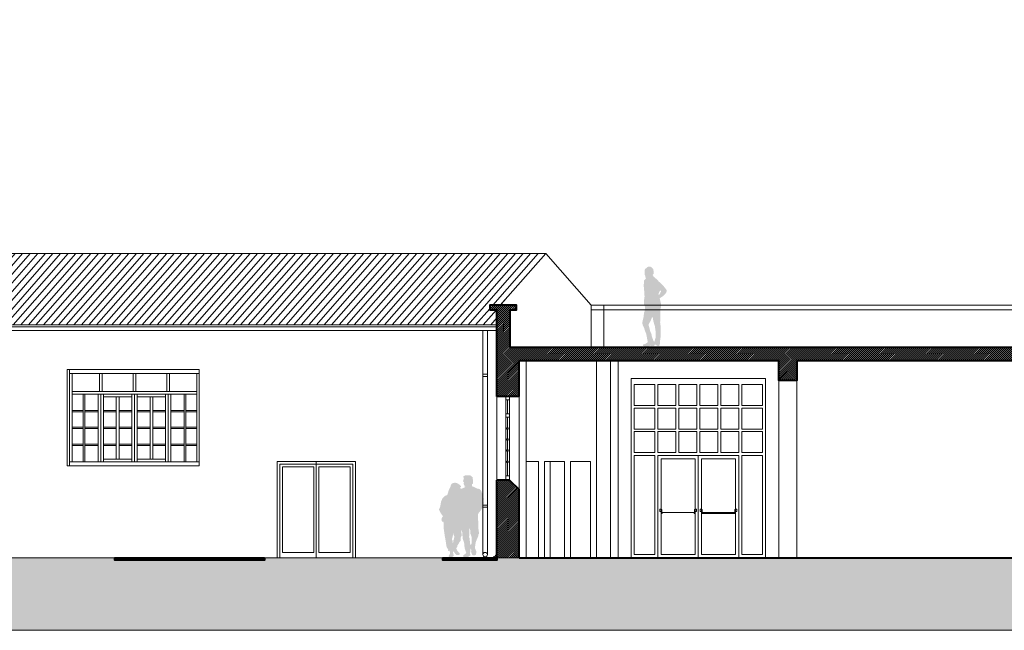
# Model space of a CAD drawing. Units: millimetres. Extents: x 251 to 5336, y -1296 to 2294.
# Drawn here: x 741 to 763, y 1961 to 1975 of the extents above; entities that cross this region are included whole.
import ezdxf

# ---------------------------------------------------------------- set-up
doc = ezdxf.new("R2010")
doc.units = ezdxf.units.MM
for name, color, linetype, lineweight in [('_COPERTURA', 252, 'Continuous', 5), ('_VISTA', 212, 'Continuous', 9), ('FIGURE_PERSONE', 252, 'Continuous', 5), ('Z_Autopersone', 251, 'Continuous', 5), ('Z_Edifici', 254, 'Continuous', 9), ('Z_Infissi', 7, 'Continuous', 9), ('Z_pluviali prospetto', 252, 'Continuous', 9), ('Z_retino muri', 252, 'Continuous', 9), ('Z_SEZIONE1', 7, 'Continuous', 40), ('Z_Sezione2', 7, 'Continuous', 5), ('Z_Terreno', 251, 'Continuous', 9), ('Z_Tetto', 242, 'Continuous', 9)]:
    doc.layers.add(name, color=color, linetype=linetype, lineweight=lineweight)

# ---------------------------------------------------------------- blocks, each defined once
blk = doc.blocks.new('A$C18BE6784')
at = {"layer": 'FIGURE_PERSONE', "linetype": 'Continuous'}
blk.add_hatch(color=252, dxfattribs=at).paths.add_polyline_path([(0.389, -1.713), (0.389, -1.714), (0.365, -1.677), (0.365, -1.638), (0.377, -1.608), (0.398, -1.617), (0.413, -1.602), (0.401, -1.59), (0.44, -1.524), (0.455, -1.433), (0.464, -1.37), (0.482, -1.273), (0.507, -1.098), (0.507, -1.005), (0.51, -0.965), (0.543, -0.956), (0.555, -0.923), (0.549, -0.884), (0.528, -0.848), (0.522, -0.839), (0.576, -0.763), (0.612, -0.688), (0.585, -0.633), (0.561, -0.507), (0.531, -0.44), (0.473, -0.383), (0.425, -0.368), (0.389, -0.25), (0.35, -0.175), (0.344, -0.138), (0.313, -0.105), (0.265, -0.093), (0.22, -0.096), (0.169, -0.123), (0.123, -0.163), (0.12, -0.187), (0.132, -0.184), (0.129, -0.232), (0.054, -0.205), (0.018, -0.187), (0.042, -0.175), (0.045, -0.169), (0.039, -0.163), (0.06, -0.12), (0.054, -0.078), (0.075, -0.063), (0.054, 0.012), (0.066, 0.031), (0.066, 0.049), (0.021, 0.076), (-0.028, 0.073), (-0.091, 0.07), (-0.139, 0.031), (-0.148, -0.045), (-0.148, -0.111), (-0.124, -0.126), (-0.124, -0.16), (-0.139, -0.181), (-0.154, -0.178), (-0.245, -0.223), (-0.296, -0.232), (-0.326, -0.262), (-0.36, -0.35), (-0.384, -0.44), (-0.39, -0.479), (-0.381, -0.482), (-0.384, -0.546), (-0.378, -0.594), (-0.357, -0.651), (-0.323, -0.706), (-0.278, -0.763), (-0.257, -0.805), (-0.257, -0.905), (-0.269, -0.962), (-0.266, -1.044), (-0.269, -1.119), (-0.284, -1.222), (-0.269, -1.249), (-0.269, -1.279), (-0.245, -1.33), (-0.209, -1.418), (-0.2, -1.475), (-0.191, -1.548), (-0.227, -1.635), (-0.209, -1.705), (-0.172, -1.711), (-0.139, -1.708), (-0.121, -1.68), (-0.106, -1.626), (-0.112, -1.593), (-0.1, -1.578), (-0.091, -1.56), (-0.097, -1.49), (-0.115, -1.454), (-0.121, -1.388), (-0.115, -1.294), (-0.103, -1.261), (-0.088, -1.225), (-0.088, -1.183), (-0.085, -1.146), (-0.076, -1.116), (-0.072, -1.053), (-0.07, -1.122), (-0.067, -1.231), (-0.067, -1.285), (-0.055, -1.3), (-0.076, -1.333), (-0.079, -1.436), (-0.097, -1.49), (-0.091, -1.56), (-0.091, -1.59), (-0.088, -1.644), (-0.079, -1.644), (-0.091, -1.717), (-0.055, -1.732), (-0.037, -1.75), (0.027, -1.762), (0.069, -1.747), (0.072, -1.717), (0.045, -1.696), (0.018, -1.671), (0.003, -1.656), (0.039, -1.545), (0.045, -1.46), (0.06, -1.4), (0.084, -1.33), (0.087, -1.24), (0.093, -1.189), (0.105, -1.155), (0.105, -1.092), (0.111, -1.201), (0.105, -1.24), (0.108, -1.279), (0.126, -1.315), (0.123, -1.352), (0.126, -1.391), (0.153, -1.415), (0.172, -1.454), (0.199, -1.493), (0.202, -1.521), (0.214, -1.539), (0.229, -1.554), (0.211, -1.587), (0.199, -1.614), (0.166, -1.65), (0.15, -1.659), (0.15, -1.696), (0.184, -1.708), (0.22, -1.702), (0.244, -1.677), (0.271, -1.644), (0.295, -1.62), (0.295, -1.448), (0.292, -1.382), (0.274, -1.343), (0.268, -1.285), (0.292, -1.237), (0.295, -1.213), (0.301, -1.27), (0.307, -1.309), (0.323, -1.355), (0.307, -1.391), (0.304, -1.436), (0.295, -1.448), (0.295, -1.62), (0.295, -1.65), (0.286, -1.702), (0.286, -1.723), (0.304, -1.741), (0.332, -1.762), (0.38, -1.753), (0.392, -1.735), (0.392, -1.723)])
blk = doc.blocks.new('A$C7C4E64E3')
at = {"layer": 'FIGURE_PERSONE', "linetype": 'Continuous'}
h = blk.add_hatch(color=252, dxfattribs=at)
h.paths.add_polyline_path([(-0.086, 1.343), (-0.077, 1.46), (-0.054, 1.485), (-0.032, 1.501), (-0.044, 1.517), (-0.055, 1.573), (-0.061, 1.578), (-0.061, 1.704), (-0.044, 1.723), (0.008, 1.765), (0.065, 1.765), (0.089, 1.753), (0.127, 1.711), (0.138, 1.645), (0.138, 1.611), (0.114, 1.582), (0.125, 1.564), (0.125, 1.552), (0.155, 1.531), (0.167, 1.517), (0.212, 1.479), (0.253, 1.433), (0.255, 1.428), (0.267, 1.424), (0.34, 1.355), (0.427, 1.244), (0.427, 1.225), (0.417, 1.189), (0.36, 1.122), (0.305, 1.084), (0.269, 1.06), (0.301, 0.94), (0.301, 0.859), (0.291, 0.831), (0.289, 0.831), (0.286, 0.826), (0.286, 0.762), (0.283, 0.574), (0.28, 0.527), (0.291, 0.441), (0.291, 0.385), (0.293, 0.328), (0.292, 0.209), (0.275, 0.086), (0.275, 0.052), (0.265, 0.005), (0.246, -0.004), (0.203, 0.005), (0.196, 0.022), (0.182, 0.022), (0.169, 0.035), (0.148, 0.003), (0.087, -0.007), (0.08, 0.001), (0.073, 0.008), (0.028, -0.011), (-0.062, -0.011), (-0.1, 0.002), (-0.105, 0.015), (-0.098, 0.031), (-0.044, 0.048), (0.004, 0.083), (-0.029, 0.268), (-0.053, 0.325), (-0.082, 0.415), (-0.105, 0.46), (-0.12, 0.513), (-0.087, 0.655), (-0.079, 0.743), (-0.068, 0.767), (-0.068, 0.793), (-0.056, 0.808), (-0.056, 0.829), (-0.054, 0.864), (-0.066, 0.892), (-0.066, 0.914), (-0.077, 0.923), (-0.077, 0.978), (-0.08, 1.011), (-0.067, 1.101), (-0.075, 1.198), (-0.075, 1.222)])
h.paths.add_polyline_path([(0.277, 1.24), (0.269, 1.213), (0.245, 1.165), (0.245, 1.142), (0.246, 1.134), (0.26, 1.145), (0.281, 1.175), (0.291, 1.199), (0.303, 1.213), (0.286, 1.236)], flags=16)
h.paths.add_polyline_path([(0.105, 0.65), (0.066, 0.558), (0.021, 0.473), (0.051, 0.361), (0.061, 0.32), (0.08, 0.278), (0.091, 0.249), (0.091, 0.223), (0.136, 0.1), (0.151, 0.095), (0.163, 0.124), (0.172, 0.162), (0.183, 0.192), (0.183, 0.3), (0.161, 0.447), (0.13, 0.548), (0.117, 0.627)], flags=16)

msp = doc.modelspace()

# ---------------------------------------------------------------- hatches: boundary and pattern name
at = {"layer": '_COPERTURA'}
h = msp.add_hatch(dxfattribs=at)
h.set_pattern_fill('ANSI31', color=256, scale=0.04, angle=135, style=0)
h.set_pattern_definition([(228.7166, (752.07231, 1968.25539), (0.0954348, -0.08379257), [])])
h.paths.add_polyline_path([(720.413, 1969.409), (720.413, 1968.333), (720.461, 1968.333), (720.461, 1968.283), (720.411, 1968.283), (720.411, 1967.821), (751.995, 1967.821), (751.995, 1968.155), (751.836, 1968.155), (751.836, 1968.255), (751.995, 1968.255), (752.072, 1968.255), (753.085, 1969.409)])
at = {"layer": 'Z_retino muri'}
h = msp.add_hatch(dxfattribs=at)
h.set_pattern_fill('ANSI31', color=256, scale=0.01, style=0)
h.paths.add_polyline_path([(752.495, 1964.149), (752.275, 1964.355), (752.195, 1964.355), (751.995, 1964.355), (751.995, 1962.625), (752.495, 1962.625)])
h.paths.add_polyline_path([(765.143, 1967.025), (776.851, 1967.025), (776.851, 1963.125), (777.051, 1963.125), (777.051, 1967.025), (780.644, 1967.025), (780.644, 1963.125), (781.144, 1963.125), (781.144, 1972.605), (780.764, 1972.605), (780.764, 1971.305), (775.017, 1971.305), (775.017, 1974.625), (770.859, 1974.625), (770.859, 1971.305), (764.924, 1971.305), (764.924, 1972.305), (765.024, 1972.305), (765.024, 1972.405), (764.524, 1972.405), (764.424, 1972.405), (764.424, 1972.305), (764.543, 1972.305), (764.543, 1970.805), (764.543, 1970.805), (764.543, 1970.705), (764.543, 1970.705), (764.543, 1969.975), (765.143, 1969.975), (765.143, 1971.005), (780.644, 1971.005), (780.644, 1967.325), (752.294, 1967.325), (752.294, 1968.155), (752.436, 1968.155), (752.436, 1968.255), (751.936, 1968.255), (751.836, 1968.255), (751.836, 1968.155), (751.995, 1968.155), (751.995, 1967.925), (751.995, 1966.225), (752.495, 1966.225), (752.495, 1967.025), (758.28, 1967.025), (758.28, 1966.575), (758.68, 1966.575), (758.68, 1967.025), (764.543, 1967.025), (764.543, 1962.625), (765.143, 1962.625)])
h.paths.add_polyline_path([(771.159, 1971.305), (771.159, 1974.325), (774.717, 1974.325), (774.717, 1971.305)], flags=16)
h.paths.add_polyline_path([(714.728, 1971.407), (714.613, 1971.373), (714.659, 1971.22), (714.774, 1971.254)], flags=17)
h.paths.add_polyline_path([(714.153, 1971.235), (714.038, 1971.2), (714.084, 1971.048), (714.199, 1971.082)], flags=17)
h.paths.add_polyline_path([(713.578, 1971.062), (713.463, 1971.028), (713.509, 1970.876), (713.624, 1970.91)], flags=17)
h.paths.add_polyline_path([(714.956, 1971.476), (714.956, 1971.751), (712.733, 1971.089), (712.733, 1970.767), (713.383, 1970.767), (713.383, 1971.003)])
h.paths.add_polyline_path([(717.389, 1972), (716.598, 1972.239), (716, 1972.062), (716, 1971.789), (716.598, 1971.968), (717.389, 1971.731)])
h.paths.add_polyline_path([(716.859, 1971.89), (716.744, 1971.924), (716.698, 1971.771), (716.813, 1971.737)], flags=17)
h.paths.add_polyline_path([(716.452, 1971.924), (716.337, 1971.89), (716.383, 1971.737), (716.498, 1971.771)], flags=17)
h.paths.add_polyline_path([(715.877, 1971.752), (715.762, 1971.717), (715.808, 1971.564), (715.923, 1971.599)], flags=16)
h.paths.add_polyline_path([(715.302, 1971.579), (715.187, 1971.545), (715.233, 1971.392), (715.348, 1971.427)])
h.paths.add_polyline_path([(716, 1971.789), (716, 1972.062), (714.956, 1971.751), (714.956, 1971.476)])
h.paths.add_polyline_path([(717.389, 1972), (717.389, 1971.731), (719.813, 1971.003), (719.813, 1970.833), (720.413, 1970.833), (720.413, 1971.085), (720.319, 1971.114)])
h.paths.add_polyline_path([(719.732, 1971.028), (719.617, 1971.062), (719.572, 1970.91), (719.687, 1970.876)], flags=17)
h.paths.add_polyline_path([(719.158, 1971.2), (719.043, 1971.235), (718.997, 1971.082), (719.112, 1971.048)], flags=17)
h.paths.add_polyline_path([(718.583, 1971.373), (718.468, 1971.407), (718.422, 1971.254), (718.537, 1971.22)], flags=17)
h.paths.add_polyline_path([(718.008, 1971.545), (717.893, 1971.579), (717.847, 1971.427), (717.962, 1971.392)], flags=17)
h.paths.add_polyline_path([(717.389, 1971.731), (717.318, 1971.752), (717.273, 1971.599), (717.388, 1971.564), (717.389, 1971.568)])
h.paths.add_polyline_path([(717.433, 1971.717), (717.389, 1971.731), (717.389, 1971.568)], flags=17)
h.paths.add_polyline_path([(707.643, 1968.615), (707.294, 1968.542), (707.294, 1968.481), (707.493, 1968.522), (707.493, 1968.194), (707.643, 1968.194)])
h.paths.add_polyline_path([(712.14, 1968.522), (712.339, 1968.481), (712.339, 1968.542), (711.99, 1968.615), (711.99, 1968.194), (712.14, 1968.194)], flags=17)
h.paths.add_polyline_path([(713.783, 1967.245), (719.813, 1967.245), (719.813, 1962.625), (720.411, 1962.625), (720.411, 1968.283), (720.461, 1968.283), (720.461, 1968.333), (720.411, 1968.333), (719.813, 1968.333), (719.813, 1967.545), (713.383, 1967.545), (713.383, 1969.967), (712.733, 1969.967), (712.733, 1967.545), (712.14, 1967.545), (712.14, 1967.922), (711.99, 1967.922), (711.99, 1967.245), (712.733, 1967.245), (712.733, 1966.595), (713.783, 1966.595)])
h.paths.add_polyline_path([(706.893, 1967.245), (707.643, 1967.245), (707.643, 1967.545), (707.643, 1967.922), (707.493, 1967.922), (707.493, 1967.545), (706.893, 1967.545), (706.893, 1968.895), (706.955, 1968.895), (706.955, 1968.945), (706.905, 1968.945), (706.255, 1968.945), (706.255, 1967.588), (706.255, 1967.545), (699.813, 1967.545), (699.813, 1972.495), (706.255, 1970.968), (706.255, 1970.745), (706.893, 1970.745), (706.893, 1971.084), (699.17, 1972.915), (699.17, 1962.625), (699.813, 1962.625), (699.813, 1967.245), (705.843, 1967.245), (705.843, 1966.595), (706.893, 1966.595)])
at = {"layer": 'Z_Terreno'}
h = msp.add_hatch(dxfattribs=at)
h.set_pattern_fill('EARTH', color=256, scale=0.06, angle=45, style=0)
h.set_pattern_definition([(45, (-332.40456, 943.226), (0, 0.53881537), [0.381, -0.381]), (45, (-332.5056, 943.32705), (0, 0.53881537), [0.381, -0.381]), (45, (-332.6066, 943.42807), (0, 0.53881537), [0.381, -0.381]), (135, (-332.6066, 943.49543), (-0.53881537, 0), [0.381, -0.381]), (135, (-332.5056, 943.59645), (-0.53881537, 0), [0.381, -0.381]), (135, (-332.40456, 943.6975), (-0.53881537, 0), [0.381, -0.381])])
h.paths.add_polyline_path([(782.66, 1963.125), (770.71, 1963.125), (770.71, 1962.625), (782.66, 1962.625)])
h.paths.add_polyline_path([(720.631, 1962.575), (720.631, 1962.625), (697.176, 1962.625), (697.176, 1961.007), (782.66, 1961.007), (782.66, 1962.625), (751.995, 1962.625), (751.995, 1962.575), (750.792, 1962.575), (750.792, 1962.625), (746.817, 1962.625), (746.817, 1962.575), (743.476, 1962.575), (743.476, 1962.625), (730.033, 1962.625), (730.033, 1962.625), (729.431, 1962.625), (721.831, 1962.625), (721.831, 1962.575)])

# ---------------------------------------------------------------- linework, layer by layer
at = {"layer": '_COPERTURA', "color": 0, "linetype": 'Continuous'}
for p, q in [((720.413, 1969.409), (753.085, 1969.409)), ((751.995, 1967.821), (720.411, 1967.821))]:
    msp.add_line(p, q, dxfattribs=at)
for points in [[(753.085, 1969.409), (752.072, 1968.255)], [(753.085, 1969.409), (754.098, 1968.255)]]:
    msp.add_lwpolyline(points, dxfattribs=at)
at = {"layer": '_VISTA', "color": 252, "ltscale": 10}
for p, q in [((756.391, 1963.633), (755.681, 1963.633)), ((756.391, 1963.612), (756.391, 1963.633)), ((756.581, 1963.633), (757.291, 1963.633)), ((756.581, 1963.612), (756.581, 1963.633)), ((757.291, 1963.612), (756.581, 1963.612))]:
    msp.add_line(p, q, dxfattribs=at)
for points in [[(755.625, 1963.665), (755.625, 1963.705, -0.414214), (755.63, 1963.71), (755.656, 1963.71, -0.414214), (755.661, 1963.705), (755.661, 1963.705), (755.661, 1963.665, -0.414214), (755.656, 1963.66), (755.63, 1963.66, -0.414214), (755.625, 1963.665), (755.625, 1963.705)], [(756.411, 1963.665), (756.411, 1963.705, -0.414214), (756.416, 1963.71), (756.442, 1963.71, -0.414214), (756.447, 1963.705), (756.447, 1963.705), (756.447, 1963.665, -0.414214), (756.442, 1963.66), (756.416, 1963.66, -0.414214), (756.411, 1963.665), (756.411, 1963.705)], [(756.561, 1963.665), (756.561, 1963.705, 0.414214), (756.556, 1963.71), (756.53, 1963.71, 0.414214), (756.525, 1963.705), (756.525, 1963.705), (756.525, 1963.665, 0.414214), (756.53, 1963.66), (756.556, 1963.66, 0.414214), (756.561, 1963.665), (756.561, 1963.705)], [(757.347, 1963.665), (757.347, 1963.705, 0.414214), (757.342, 1963.71), (757.316, 1963.71, 0.414214), (757.311, 1963.705), (757.311, 1963.705), (757.311, 1963.665, 0.414214), (757.316, 1963.66), (757.342, 1963.66, 0.414214), (757.347, 1963.665), (757.347, 1963.705)]]:
    msp.add_lwpolyline(points, format="xyb", dxfattribs=at)
for points in [[(755.661, 1963.682), (755.661, 1963.688), (755.664, 1963.688), (755.664, 1963.682)], [(756.411, 1963.682), (756.411, 1963.688), (756.408, 1963.688), (756.408, 1963.682)], [(756.561, 1963.682), (756.561, 1963.688), (756.564, 1963.688), (756.564, 1963.682)], [(757.311, 1963.682), (757.311, 1963.688), (757.308, 1963.688), (757.308, 1963.682)]]:
    msp.add_lwpolyline(points, close=True, dxfattribs=at)
for points in [[(755.679, 1963.635, -0.414214), (755.674, 1963.64), (755.674, 1963.705), (755.664, 1963.705), (755.664, 1963.615, 0.414214), (755.669, 1963.61), (755.681, 1963.61), (755.681, 1963.635)], [(756.393, 1963.635, 0.414214), (756.398, 1963.64), (756.398, 1963.705), (756.408, 1963.705), (756.408, 1963.615, -0.414214), (756.403, 1963.61), (756.391, 1963.61), (756.391, 1963.635)], [(756.579, 1963.635, -0.414214), (756.574, 1963.64), (756.574, 1963.705), (756.564, 1963.705), (756.564, 1963.615, 0.414214), (756.569, 1963.61), (756.581, 1963.61), (756.581, 1963.635)], [(757.293, 1963.635, 0.414214), (757.298, 1963.64), (757.298, 1963.705), (757.308, 1963.705), (757.308, 1963.615, -0.414214), (757.303, 1963.61), (757.291, 1963.61), (757.291, 1963.635)]]:
    msp.add_lwpolyline(points, format="xyb", close=True, dxfattribs=at)
at = {"layer": 'Z_Edifici', "color": 7}
for p, q in [((751.995, 1968.255), (751.836, 1968.255)), ((751.836, 1968.255), (751.836, 1968.155)), ((754.098, 1968.255), (754.098, 1967.325)), ((754.379, 1967.325), (754.379, 1968.255)), ((751.836, 1968.155), (751.995, 1968.155)), ((751.995, 1968.155), (751.995, 1967.925)), ((754.216, 1962.625), (754.216, 1967.025)), ((754.526, 1967.025), (754.526, 1962.625)), ((754.699, 1967.025), (754.699, 1962.625)), ((758.68, 1962.625), (758.68, 1967.025)), ((758.28, 1962.625), (758.28, 1966.575))]:
    msp.add_line(p, q, dxfattribs=at)
for points in [[(754.098, 1968.255), (764.428, 1968.255)], [(754.098, 1968.155), (764.428, 1968.155)], [(752.651, 1967.025), (752.651, 1962.625)], [(751.995, 1966.225), (751.995, 1964.355)], [(752.495, 1966.225), (752.495, 1964.149)]]:
    msp.add_lwpolyline(points, dxfattribs=at)
at = {"layer": 'Z_Infissi'}
for p, q in [((745.362, 1964.675), (745.362, 1966.825)), ((755.516, 1966.49), (755.056, 1966.49)), ((755.516, 1966.49), (755.056, 1966.49)), ((755.056, 1966.49), (755.056, 1966.018)), ((755.516, 1966.49), (755.516, 1966.018)), ((755.982, 1966.49), (755.586, 1966.49)), ((755.982, 1966.49), (755.586, 1966.49)), ((755.982, 1966.49), (755.586, 1966.49)), ((755.982, 1966.49), (755.586, 1966.49)), ((755.586, 1966.49), (755.586, 1966.018)), ((755.982, 1966.49), (755.982, 1966.018)), ((756.451, 1966.49), (756.052, 1966.49)), ((756.451, 1966.49), (756.052, 1966.49)), ((756.052, 1966.49), (756.052, 1966.018)), ((756.451, 1966.018), (756.451, 1966.49)), ((756.919, 1966.49), (756.521, 1966.49)), ((756.919, 1966.49), (756.521, 1966.49)), ((756.521, 1966.018), (756.521, 1966.49)), ((756.521, 1966.49), (756.661, 1966.49)), ((756.661, 1966.49), (756.919, 1966.49)), ((756.919, 1966.49), (756.919, 1966.018)), ((757.386, 1966.49), (756.989, 1966.49)), ((757.386, 1966.49), (756.989, 1966.49)), ((756.989, 1966.49), (757.386, 1966.49)), ((756.989, 1966.49), (756.989, 1966.018)), ((757.386, 1966.49), (757.386, 1966.018)), ((757.916, 1966.49), (757.456, 1966.49)), ((757.916, 1966.49), (757.456, 1966.49)), ((757.456, 1966.49), (757.916, 1966.49)), ((757.456, 1966.49), (757.456, 1966.018)), ((757.916, 1966.018), (757.916, 1966.49)), ((755.516, 1966.018), (755.056, 1966.018)), ((755.516, 1965.964), (755.056, 1965.964)), ((755.056, 1965.964), (755.056, 1965.492)), ((755.516, 1965.492), (755.516, 1965.964)), ((755.982, 1966.018), (755.586, 1966.018)), ((755.982, 1965.964), (755.586, 1965.964)), ((755.586, 1965.492), (755.586, 1965.964)), ((755.982, 1965.492), (755.982, 1965.964)), ((756.451, 1966.018), (756.052, 1966.018)), ((756.451, 1965.964), (756.052, 1965.964)), ((756.052, 1965.492), (756.052, 1965.964)), ((756.451, 1965.492), (756.451, 1965.964)), ((756.919, 1966.018), (756.521, 1966.018)), ((756.919, 1965.964), (756.521, 1965.964)), ((756.521, 1965.492), (756.521, 1965.964)), ((756.919, 1965.492), (756.919, 1965.964)), ((757.386, 1966.018), (756.989, 1966.018)), ((757.386, 1965.964), (756.989, 1965.964)), ((756.989, 1965.492), (756.989, 1965.964)), ((757.386, 1965.492), (757.386, 1965.964)), ((757.916, 1966.018), (757.456, 1966.018)), ((757.916, 1965.964), (757.456, 1965.964)), ((757.456, 1965.492), (757.456, 1965.964)), ((757.916, 1965.492), (757.916, 1965.964)), ((755.516, 1965.492), (755.056, 1965.492)), ((755.056, 1965.438), (755.056, 1964.974)), ((755.516, 1965.438), (755.056, 1965.438)), ((755.516, 1964.974), (755.516, 1965.438)), ((755.982, 1965.492), (755.586, 1965.492)), ((755.586, 1964.974), (755.586, 1965.438)), ((755.982, 1965.438), (755.586, 1965.438)), ((755.982, 1964.974), (755.982, 1965.438)), ((756.451, 1965.492), (756.052, 1965.492)), ((756.052, 1964.974), (756.052, 1965.438)), ((756.451, 1965.438), (756.052, 1965.438)), ((756.451, 1964.974), (756.451, 1965.438)), ((756.919, 1965.492), (756.521, 1965.492)), ((756.521, 1964.974), (756.521, 1965.438)), ((756.919, 1965.438), (756.521, 1965.438)), ((756.919, 1964.974), (756.919, 1965.438)), ((757.386, 1965.492), (756.989, 1965.492)), ((756.989, 1964.974), (756.989, 1965.438)), ((757.386, 1965.438), (756.989, 1965.438)), ((757.386, 1964.974), (757.386, 1965.438)), ((757.916, 1965.492), (757.456, 1965.492)), ((757.456, 1964.974), (757.456, 1965.438)), ((757.916, 1965.438), (757.456, 1965.438)), ((757.916, 1964.974), (757.916, 1965.438)), ((755.516, 1964.974), (755.056, 1964.974)), ((755.982, 1964.974), (755.586, 1964.974)), ((756.451, 1964.974), (756.052, 1964.974)), ((756.919, 1964.974), (756.521, 1964.974)), ((757.386, 1964.974), (756.989, 1964.974)), ((757.916, 1964.974), (757.456, 1964.974)), ((747.97, 1962.625), (747.97, 1964.775)), ((752.921, 1964.775), (752.921, 1962.625)), ((753.182, 1964.775), (753.182, 1962.625)), ((755.056, 1964.904), (755.056, 1962.695)), ((755.516, 1964.904), (755.056, 1964.904)), ((757.386, 1964.904), (755.586, 1964.904)), ((757.386, 1964.904), (755.586, 1964.904)), ((755.617, 1964.904), (756.487, 1964.904)), ((755.656, 1964.834), (756.416, 1964.834)), ((755.656, 1964.834), (755.656, 1963.71)), ((755.656, 1964.834), (755.656, 1962.695)), ((756.416, 1964.834), (756.416, 1963.71)), ((756.416, 1964.834), (756.416, 1962.695)), ((756.486, 1964.904), (756.486, 1962.625)), ((756.486, 1964.904), (756.486, 1962.625)), ((757.316, 1964.834), (756.556, 1964.834)), ((756.556, 1964.834), (756.556, 1963.71)), ((757.316, 1964.834), (757.316, 1963.71)), ((757.916, 1964.904), (757.456, 1964.904)), ((757.916, 1962.695), (757.916, 1964.904)), ((747.214, 1962.745), (747.214, 1964.655)), ((747.214, 1964.655), (747.912, 1964.655)), ((747.912, 1962.745), (747.912, 1964.655)), ((748.028, 1962.745), (748.028, 1964.655)), ((748.028, 1964.655), (748.726, 1964.655)), ((748.726, 1962.745), (748.726, 1964.655)), ((756.556, 1963.71), (756.556, 1962.695)), ((757.316, 1963.71), (757.316, 1962.695)), ((747.214, 1962.745), (747.912, 1962.745)), ((748.028, 1962.745), (748.726, 1962.745)), ((754.986, 1962.625), (754.936, 1962.625)), ((755.056, 1962.695), (755.516, 1962.695)), ((755.656, 1962.695), (756.416, 1962.695)), ((757.316, 1962.695), (756.556, 1962.695)), ((757.916, 1962.695), (757.456, 1962.695)), ((757.986, 1962.625), (758.036, 1962.625))]:
    msp.add_line(p, q, dxfattribs=at)
for points in [[(742.415, 1966.825), (743.917, 1966.825)], [(742.415, 1964.675), (742.415, 1966.825)], [(742.465, 1964.675), (742.465, 1966.825)], [(742.465, 1966.735), (743.917, 1966.735)], [(742.525, 1964.765), (742.525, 1966.735)], [(743.136, 1966.335), (743.136, 1966.735)], [(743.196, 1966.335), (743.196, 1966.735)], [(743.887, 1966.335), (743.887, 1966.735)], [(745.362, 1966.825), (743.917, 1966.825)], [(745.362, 1966.735), (743.917, 1966.735)], [(743.947, 1966.335), (743.947, 1966.735)], [(744.638, 1966.335), (744.638, 1966.735)], [(744.698, 1966.335), (744.698, 1966.735)], [(745.309, 1964.765), (745.309, 1966.735)], [(754.986, 1966.625), (757.986, 1966.625), (757.986, 1962.625), (754.986, 1962.625), (754.986, 1966.625)], [(757.986, 1966.625), (757.986, 1962.625)], [(742.525, 1966.335), (743.917, 1966.335)], [(742.525, 1966.275), (743.917, 1966.275)], [(742.773, 1964.765), (742.773, 1966.275)], [(742.809, 1964.765), (742.809, 1966.275)], [(743.106, 1964.765), (743.106, 1966.275)], [(743.166, 1964.765), (743.166, 1966.275)], [(743.226, 1964.765), (743.226, 1966.275)], [(743.857, 1966.275), (743.857, 1964.765)], [(745.309, 1966.335), (743.917, 1966.335)], [(743.917, 1966.275), (743.917, 1964.765)], [(745.309, 1966.275), (743.917, 1966.275)], [(743.917, 1966.275), (743.917, 1964.765)], [(743.977, 1966.275), (743.977, 1964.765)], [(744.608, 1964.765), (744.608, 1966.275)], [(744.668, 1964.765), (744.668, 1966.275)], [(744.728, 1964.765), (744.728, 1966.275)], [(745.026, 1964.765), (745.026, 1966.275)], [(745.062, 1964.765), (745.062, 1966.275)], [(743.226, 1966.215), (743.857, 1966.215)], [(743.512, 1964.825), (743.512, 1966.215)], [(743.572, 1964.825), (743.572, 1966.215)], [(744.608, 1966.215), (743.977, 1966.215)], [(744.263, 1964.825), (744.263, 1966.215)], [(744.323, 1964.825), (744.323, 1966.215)], [(752.195, 1966.225), (752.195, 1964.355)], [(752.195, 1966.225), (752.195, 1964.355)], [(752.235, 1966.145), (752.235, 1965.834)], [(752.275, 1966.225), (752.275, 1964.355)], [(752.275, 1966.225), (752.275, 1964.355)], [(742.525, 1965.913), (742.773, 1965.913)], [(742.525, 1965.883), (742.773, 1965.883)], [(742.809, 1965.913), (743.106, 1965.913)], [(742.809, 1965.883), (743.106, 1965.883)], [(743.226, 1965.913), (743.512, 1965.913)], [(743.226, 1965.883), (743.512, 1965.883)], [(743.572, 1965.913), (743.857, 1965.913)], [(743.572, 1965.883), (743.857, 1965.883)], [(744.263, 1965.913), (743.977, 1965.913)], [(744.263, 1965.883), (743.977, 1965.883)], [(744.608, 1965.913), (744.323, 1965.913)], [(744.608, 1965.883), (744.323, 1965.883)], [(745.026, 1965.913), (744.728, 1965.913)], [(745.026, 1965.883), (744.728, 1965.883)], [(745.309, 1965.913), (745.062, 1965.913)], [(745.309, 1965.883), (745.062, 1965.883)], [(752.235, 1965.759), (752.235, 1965.526)], [(742.525, 1965.535), (742.773, 1965.535)], [(742.525, 1965.505), (742.773, 1965.505)], [(742.809, 1965.535), (743.106, 1965.535)], [(742.809, 1965.505), (743.106, 1965.505)], [(743.226, 1965.535), (743.512, 1965.535)], [(743.226, 1965.505), (743.512, 1965.505)], [(743.572, 1965.535), (743.857, 1965.535)], [(743.572, 1965.505), (743.857, 1965.505)], [(744.263, 1965.535), (743.977, 1965.535)], [(744.263, 1965.505), (743.977, 1965.505)], [(744.608, 1965.535), (744.323, 1965.535)], [(744.608, 1965.505), (744.323, 1965.505)], [(745.026, 1965.535), (744.728, 1965.535)], [(745.026, 1965.505), (744.728, 1965.505)], [(745.309, 1965.535), (745.062, 1965.535)], [(745.309, 1965.505), (745.062, 1965.505)], [(752.235, 1965.496), (752.235, 1965.279)], [(752.235, 1965.249), (752.235, 1965.031)], [(742.525, 1965.158), (742.773, 1965.158)], [(742.525, 1965.128), (742.773, 1965.128)], [(742.809, 1965.158), (743.106, 1965.158)], [(742.809, 1965.128), (743.106, 1965.128)], [(743.226, 1965.158), (743.512, 1965.158)], [(743.226, 1965.128), (743.512, 1965.128)], [(743.572, 1965.158), (743.857, 1965.158)], [(743.572, 1965.128), (743.857, 1965.128)], [(744.263, 1965.158), (743.977, 1965.158)], [(744.263, 1965.128), (743.977, 1965.128)], [(744.608, 1965.158), (744.323, 1965.158)], [(744.608, 1965.128), (744.323, 1965.128)], [(745.026, 1965.158), (744.728, 1965.158)], [(745.026, 1965.128), (744.728, 1965.128)], [(745.309, 1965.158), (745.062, 1965.158)], [(745.309, 1965.128), (745.062, 1965.128)], [(752.235, 1965.001), (752.235, 1964.783)], [(743.917, 1964.765), (742.465, 1964.765)], [(743.226, 1964.825), (743.857, 1964.825)], [(743.917, 1964.765), (745.362, 1964.765)], [(744.608, 1964.825), (743.977, 1964.825)], [(747.098, 1962.625), (747.098, 1964.775), (748.842, 1964.775), (748.842, 1962.625)], [(747.098, 1962.625), (747.098, 1964.775), (748.842, 1964.775), (748.842, 1962.625)], [(747.97, 1964.775), (747.97, 1962.625)], [(752.235, 1964.753), (752.235, 1964.45)], [(752.921, 1962.625), (752.921, 1964.775), (752.651, 1964.775)], [(753.057, 1962.625), (753.057, 1964.775), (753.501, 1964.775), (753.501, 1962.625)], [(753.636, 1962.625), (753.636, 1964.775), (754.08, 1964.775), (754.08, 1962.625)], [(755.516, 1962.695), (755.516, 1964.904)], [(755.586, 1962.625), (755.586, 1964.904), (757.386, 1964.904), (757.386, 1962.625)], [(755.586, 1964.904), (757.386, 1964.904), (757.386, 1962.625), (755.586, 1962.625), (755.586, 1964.904)], [(757.456, 1964.904), (757.456, 1962.695)], [(743.917, 1964.675), (742.415, 1964.675)], [(743.917, 1964.675), (745.362, 1964.675)], [(747.156, 1962.625), (747.156, 1964.715), (748.784, 1964.715), (748.784, 1962.625)]]:
    msp.add_lwpolyline(points, dxfattribs=at)
for points in [[(752.275, 1966.225), (752.195, 1966.225), (752.195, 1966.145), (752.275, 1966.145)], [(752.275, 1965.759), (752.195, 1965.759), (752.195, 1965.834), (752.275, 1965.834)], [(752.25, 1965.526), (752.22, 1965.526), (752.22, 1965.496), (752.25, 1965.496)], [(752.25, 1965.279), (752.22, 1965.279), (752.22, 1965.249), (752.25, 1965.249)], [(752.25, 1965.031), (752.22, 1965.031), (752.22, 1965.001), (752.25, 1965.001)], [(752.25, 1964.783), (752.22, 1964.783), (752.22, 1964.753), (752.25, 1964.753)], [(752.275, 1964.45), (752.195, 1964.45), (752.195, 1964.355), (752.275, 1964.355)]]:
    msp.add_lwpolyline(points, close=True, dxfattribs=at)
at = {"layer": 'Z_pluviali prospetto'}
for p, q in [((720.411, 1967.773), (751.995, 1967.773)), ((720.411, 1967.69), (751.995, 1967.69)), ((751.683, 1967.69), (751.683, 1962.695)), ((751.783, 1967.69), (751.783, 1966.924)), ((751.783, 1966.924), (751.783, 1962.695)), ((751.783, 1966.72), (751.783, 1966.67)), ((751.783, 1963.752), (751.783, 1963.802))]:
    msp.add_line(p, q, dxfattribs=at)
for points in [[(751.683, 1966.72), (751.783, 1966.72), (751.783, 1966.67), (751.683, 1966.67)], [(751.686, 1963.752), (751.783, 1963.752), (751.783, 1963.802), (751.686, 1963.802)]]:
    msp.add_lwpolyline(points, close=True, dxfattribs=at)
msp.add_circle((751.733, 1962.695), 0.05, dxfattribs=at)
msp.add_arc((751.92, 1962.705), 0.06, 266.3878, 360, dxfattribs=at)
at = {"layer": 'Z_SEZIONE1'}
for p, q in [((751.995, 1966.225), (751.995, 1968.155)), ((752.495, 1967.025), (758.28, 1967.025)), ((752.495, 1966.225), (752.495, 1967.025)), ((758.68, 1967.025), (764.543, 1967.025)), ((752.495, 1966.225), (751.995, 1966.225)), ((751.995, 1962.625), (751.995, 1964.355)), ((752.275, 1964.355), (751.995, 1964.355)), ((752.495, 1962.625), (752.495, 1964.149)), ((743.476, 1962.625), (746.817, 1962.625)), ((752.495, 1962.625), (764.524, 1962.625))]:
    msp.add_line(p, q, dxfattribs=at)
for points in [[(752.294, 1967.325), (752.294, 1968.155), (752.436, 1968.155), (752.436, 1968.255), (751.936, 1968.255), (751.836, 1968.255), (751.836, 1968.155), (751.995, 1968.155)], [(752.294, 1967.325), (780.644, 1967.325)], [(758.68, 1967.025), (758.68, 1966.575), (758.28, 1966.575), (758.28, 1967.025)], [(752.275, 1964.355), (752.495, 1964.149)]]:
    msp.add_lwpolyline(points, dxfattribs=at)
for points in [[(746.817, 1962.625), (746.817, 1962.575), (743.476, 1962.575), (743.476, 1962.625)], [(751.995, 1962.625), (751.995, 1962.575), (750.792, 1962.575), (750.792, 1962.625)]]:
    msp.add_lwpolyline(points, close=True, dxfattribs=at)
at = {"layer": 'Z_Sezione2'}
msp.add_lwpolyline([(782.66, 1962.625), (782.66, 1961.007), (697.172, 1961.007), (697.172, 1962.625)], dxfattribs=at)
at = {"layer": 'Z_Terreno'}
for points in [[(721.831, 1962.625), (743.476, 1962.625)], [(746.817, 1962.625), (750.792, 1962.625)], [(749.311, 1962.625), (749.511, 1962.625)], [(751.995, 1962.625), (752.495, 1962.625)]]:
    msp.add_lwpolyline(points, dxfattribs=at)

# ---------------------------------------------------------------- block references
at = {"layer": 'Z_Autopersone'}
msp.add_blockref('A$C7C4E64E3', (755.355, 1967.35), dxfattribs=at)
at = {"layer": 'Z_Tetto', "xscale": -1}
msp.add_blockref('A$C18BE6784', (751.315, 1964.391), dxfattribs=at)

doc.saveas('drawing.dxf')
